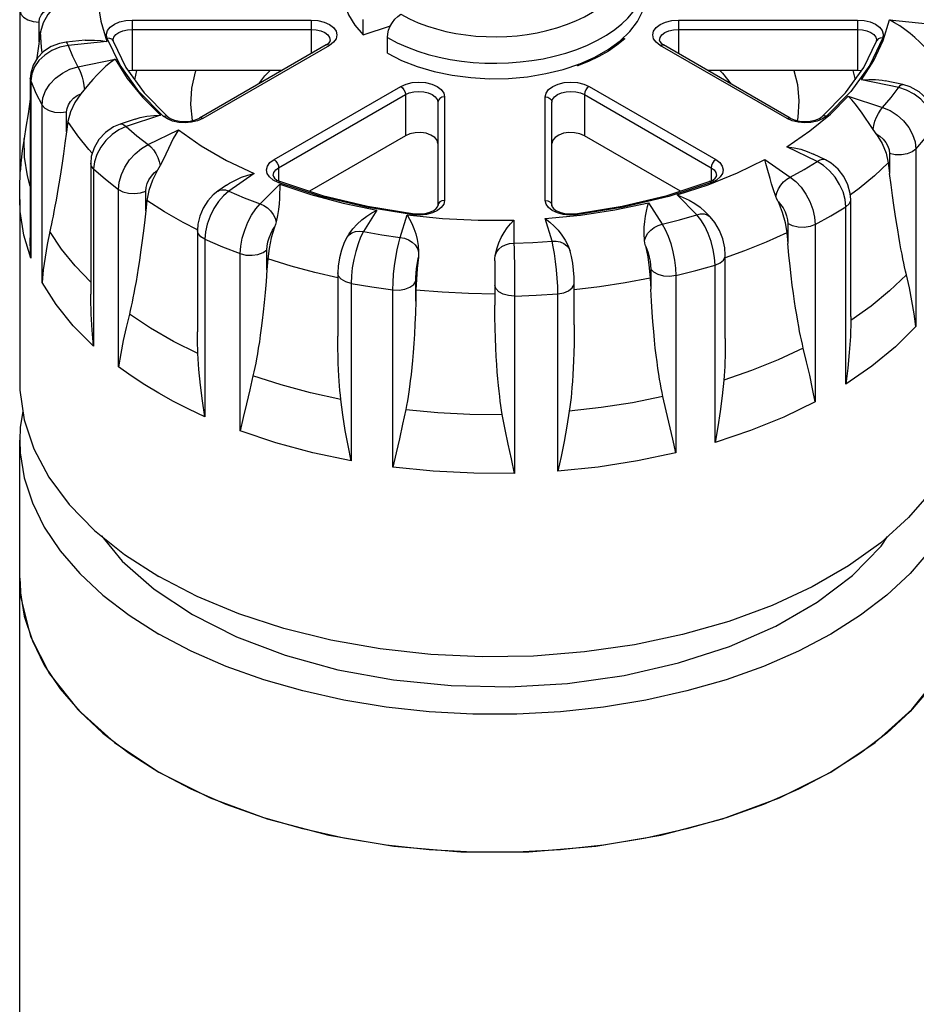
# Model space of a CAD drawing. Units: inches. Extents: x 0.4 to 16.6, y 0.6 to 10.4.
# Drawn here: x 14.9 to 15.8, y 8.6 to 9.6 of the extents above; entities that cross this region are included whole.
import ezdxf

# ---------------------------------------------------------------- set-up
doc = ezdxf.new("R2010")
doc.units = ezdxf.units.IN
doc.header["$LTSCALE"] = 0.935
doc.header["$MEASUREMENT"] = 0
doc.layers.get('0').update_dxf_attribs({"linetype": 'CONTINUOUS'})
doc.layers.add('02___PRT_ALL_AXES', color=7, linetype='CONTINUOUS')
doc.layers.add('AXIS', color=7, linetype='CONTINUOUS')

msp = doc.modelspace()

# ---------------------------------------------------------------- linework, layer by layer
at = {"color": 7, "linetype": 'CONTINUOUS'}
for p, q in [((14.8922, 9.4298), (14.8922, 9.6046)), ((15.2475, 9.58), (15.2475, 9.596)), ((15.2475, 9.58), (15.2758, 9.5894)), ((14.9596, 9.5744), (14.9399, 9.5724)), ((15.2092, 9.5695), (15.0779, 9.4937)), ((15.2092, 9.5695), (15.2118, 9.5714)), ((15.2726, 9.5611), (15.2726, 9.5772)), ((15.556, 9.5714), (15.5587, 9.5695)), ((15.6899, 9.4937), (15.5587, 9.5695)), ((15.4548, 9.5442), (15.4718, 9.55)), ((15.4701, 9.5489), (15.4696, 9.5478)), ((15.4704, 9.5495), (15.4701, 9.5489)), ((14.9028, 9.5348), (14.9028, 9.3696)), ((14.9632, 9.5285), (14.9552, 9.519)), ((15.8063, 9.5286), (15.7881, 9.5324)), ((15.0206, 9.52), (15.0449, 9.4953)), ((14.9028, 9.5134), (14.9004, 9.4981)), ((15.3249, 9.5101), (15.3249, 9.4029)), ((15.443, 9.4029), (15.443, 9.5101)), ((14.9004, 9.4981), (14.8981, 9.4842)), ((14.9418, 9.4902), (14.9404, 9.4794)), ((15.0115, 9.4928), (14.9958, 9.4876)), ((14.8981, 9.4842), (14.8963, 9.4727)), ((14.9653, 9.4472), (14.9653, 9.3115)), ((15.7264, 9.4505), (15.7139, 9.4565)), ((15.7914, 9.4473), (15.7927, 9.4364)), ((15.1582, 9.4296), (15.1618, 9.4279)), ((15.5623, 9.4136), (15.606, 9.4279)), ((15.606, 9.4279), (15.6096, 9.4296)), ((15.1059, 9.4243), (15.0971, 9.4182)), ((15.0235, 9.4085), (15.0223, 9.3975)), ((15.5159, 9.4024), (15.5623, 9.4136)), ((15.7526, 9.2881), (15.7526, 9.4094)), ((15.252, 9.4024), (15.3006, 9.3947)), ((15.4673, 9.3947), (15.5159, 9.4024)), ((15.607, 9.3914), (15.6018, 9.3966)), ((15.0759, 9.3772), (15.0759, 9.2723)), ((15.0759, 9.3772), (15.0759, 9.3772)), ((15.2331, 9.3738), (15.2311, 9.3706)), ((15.6863, 9.375), (15.6873, 9.3639)), ((15.4619, 9.356), (15.4617, 9.3567)), ((15.1487, 9.3479), (15.1479, 9.3366)), ((15.3839, 9.3457), (15.3839, 9.3001)), ((15.6226, 9.2655), (15.6226, 9.3516)), ((15.2213, 9.3333), (15.2213, 9.2679)), ((15.5448, 9.3279), (15.5454, 9.3165)), ((15.3022, 9.3156), (15.302, 9.3042)), ((15.4662, 9.2795), (15.4662, 9.3229)), ((15.7526, 9.2881), (15.7525, 9.2839)), ((15.5714, 9.1468), (15.5681, 9.1612))]:
    msp.add_line(p, q, dxfattribs=at)
at = {"color": 9, "linetype": 'CONTINUOUS'}
for p, q in [((14.9119, 9.5726), (14.9119, 9.5933)), ((15.0082, 9.5953), (15.0082, 9.5431)), ((15.0082, 9.5953), (15.1938, 9.5953)), ((15.1938, 9.5953), (15.1938, 9.5606)), ((15.574, 9.5953), (15.574, 9.5606)), ((15.574, 9.5953), (15.7596, 9.5953)), ((15.7596, 9.5953), (15.7596, 9.5431)), ((15.7925, 9.5954), (15.8328, 9.5913)), ((15.0082, 9.5857), (15.1938, 9.5857)), ((15.574, 9.5857), (15.7596, 9.5857)), ((14.9822, 9.573), (14.9419, 9.5689)), ((14.9957, 9.5485), (14.9822, 9.5768)), ((14.9884, 9.5741), (14.9887, 9.5735)), ((14.9885, 9.5743), (14.9886, 9.5749)), ((15.2126, 9.5691), (15.0814, 9.4934)), ((15.2168, 9.5723), (15.2126, 9.5691)), ((15.5165, 9.5767), (15.5184, 9.5759)), ((15.6865, 9.4934), (15.5552, 9.5691)), ((15.7794, 9.5741), (15.7792, 9.5735)), ((15.7793, 9.5749), (15.7793, 9.5743)), ((15.4455, 9.5578), (15.4573, 9.561)), ((14.9521, 9.5468), (14.9906, 9.5549)), ((15.4696, 9.5478), (15.4684, 9.5488)), ((15.481, 9.5524), (15.4696, 9.5478)), ((14.9042, 9.5396), (14.9033, 9.5323)), ((15.0109, 9.5335), (15.013, 9.5431)), ((15.7548, 9.5431), (15.757, 9.5335)), ((14.9033, 9.5323), (14.9028, 9.5348)), ((14.9033, 9.5323), (14.9033, 9.3486)), ((15.8022, 9.5254), (15.7638, 9.5335)), ((14.9583, 9.5274), (14.9588, 9.5232)), ((15.1552, 9.4508), (15.2864, 9.5265)), ((15.4815, 9.5265), (15.6127, 9.4508)), ((15.16, 9.4423), (15.2913, 9.5181)), ((15.2913, 9.5181), (15.2913, 9.4755)), ((15.3318, 9.5157), (15.3318, 9.4085)), ((15.4361, 9.4085), (15.4361, 9.5157)), ((15.4766, 9.5181), (15.4766, 9.4755)), ((15.4766, 9.5181), (15.6078, 9.4423)), ((15.75, 9.5165), (15.7855, 9.5047)), ((15.7855, 9.5047), (15.7943, 9.515)), ((14.9149, 9.3235), (14.9149, 9.5073)), ((14.9404, 9.4794), (14.9404, 9.5001)), ((15.0375, 9.4968), (15.002, 9.485)), ((15.0447, 9.4929), (15.0403, 9.4958)), ((15.0814, 9.4934), (15.0761, 9.491)), ((15.6918, 9.491), (15.6865, 9.4934)), ((15.7275, 9.4958), (15.7231, 9.4929)), ((15.0248, 9.4663), (15.0561, 9.4815)), ((15.6864, 9.4641), (15.7103, 9.4804)), ((15.7178, 9.4489), (15.6864, 9.4641)), ((15.7927, 9.457), (15.7927, 9.4364)), ((15.82, 9.4616), (15.82, 9.2778)), ((15.6634, 9.4508), (15.6898, 9.4327)), ((14.9684, 9.4411), (14.9684, 9.2573)), ((15.16, 9.4423), (15.16, 9.4288)), ((15.6078, 9.4423), (15.6078, 9.4288)), ((15.1346, 9.4362), (15.1083, 9.4181)), ((15.1594, 9.4271), (15.1543, 9.4296)), ((15.2036, 9.4126), (15.1594, 9.4271)), ((14.9941, 9.2361), (14.9941, 9.4199)), ((15.0223, 9.3975), (15.0223, 9.4181)), ((15.1407, 9.405), (15.1612, 9.4254)), ((15.5726, 9.4141), (15.6047, 9.4247)), ((15.5431, 9.4061), (15.5571, 9.3839)), ((15.593, 9.3936), (15.5726, 9.4141)), ((15.2617, 9.3984), (15.2477, 9.3761)), ((15.7474, 9.218), (15.7474, 9.4017)), ((15.286, 9.3702), (15.2931, 9.3935)), ((15.3064, 9.3932), (15.2997, 9.3935)), ((15.4036, 9.3879), (15.4036, 9.3643)), ((15.4431, 9.3663), (15.436, 9.3896)), ((15.6873, 9.3845), (15.6873, 9.3639)), ((15.7157, 9.3834), (15.7157, 9.1997)), ((15.0836, 9.3682), (15.0836, 9.1844)), ((15.2311, 9.3706), (15.233, 9.3729)), ((15.1479, 9.3366), (15.1479, 9.3573)), ((15.4608, 9.3585), (15.4619, 9.356)), ((15.1203, 9.1696), (15.1203, 9.3534)), ((14.9653, 9.3238), (14.9492, 9.3406)), ((15.5454, 9.3372), (15.5454, 9.3165)), ((15.612, 9.1577), (15.612, 9.3415)), ((15.302, 9.3042), (15.302, 9.3249)), ((15.5714, 9.3306), (15.5714, 9.1468)), ((15.235, 9.3225), (15.235, 9.1387)), ((15.2783, 9.132), (15.2783, 9.3158)), ((15.4044, 9.3094), (15.4044, 9.1256)), ((15.4491, 9.1279), (15.4491, 9.3117))]:
    msp.add_line(p, q, dxfattribs=at)
for points in [[(15.4573, 9.561), (15.4688, 9.5649), (15.4798, 9.5694), (15.4901, 9.5744), (15.4996, 9.5798), (15.508, 9.5855), (15.5153, 9.5914), (15.5216, 9.5974), (15.5271, 9.6037), (15.5318, 9.6102), (15.5355, 9.6169), (15.5384, 9.6238), (15.5403, 9.6308), (15.5413, 9.6378), (15.5414, 9.6415)], [(14.9725, 9.6368), (14.9724, 9.6154), (14.9757, 9.5941), (14.9822, 9.573)], [(15.2865, 9.6013), (15.2955, 9.5966), (15.3046, 9.5925), (15.314, 9.589), (15.3235, 9.5861), (15.3333, 9.5836), (15.3434, 9.5815), (15.3537, 9.58), (15.3643, 9.5788), (15.3749, 9.5782), (15.3856, 9.578), (15.3963, 9.5783), (15.4069, 9.5791), (15.4174, 9.5804), (15.4276, 9.5821), (15.4378, 9.5844), (15.4481, 9.5872), (15.4582, 9.5906), (15.4678, 9.5945), (15.4769, 9.5988), (15.4851, 9.6036), (15.4925, 9.6086), (15.4989, 9.6137)], [(14.8922, 9.6046), (14.893, 9.6015), (14.8957, 9.5982), (14.9001, 9.5956), (14.9057, 9.5939), (14.9119, 9.5933)], [(14.9119, 9.5933), (14.9124, 9.5969), (14.9139, 9.6004), (14.9163, 9.6035), (14.9196, 9.606), (14.9234, 9.6079), (14.9277, 9.609)], [(14.9822, 9.5768), (14.9817, 9.5807), (14.9828, 9.5845), (14.9856, 9.5881), (14.9899, 9.5911), (14.9953, 9.5934), (15.0016, 9.5948), (15.0082, 9.5953)], [(15.1938, 9.5953), (15.2007, 9.5948), (15.2071, 9.5933), (15.2126, 9.5908), (15.2168, 9.5876), (15.2195, 9.5839), (15.2204, 9.58), (15.2195, 9.576), (15.2168, 9.5723)], [(15.5552, 9.5691), (15.551, 9.5723), (15.5483, 9.576), (15.5474, 9.58), (15.5483, 9.5839), (15.551, 9.5876), (15.5552, 9.5908), (15.5607, 9.5933), (15.5672, 9.5948), (15.574, 9.5953)], [(15.7596, 9.5953), (15.7663, 9.5948), (15.7725, 9.5934), (15.778, 9.5911), (15.7822, 9.5881), (15.785, 9.5845), (15.7862, 9.5807), (15.7856, 9.5768)], [(15.7638, 9.5335), (15.7765, 9.5536), (15.7861, 9.5743), (15.7925, 9.5954)], [(14.9886, 9.5749), (14.9894, 9.5777), (14.9915, 9.5803), (14.9946, 9.5826), (14.9986, 9.5843), (15.0033, 9.5853), (15.0082, 9.5857)], [(15.1938, 9.5857), (15.1989, 9.5853), (15.2037, 9.5842), (15.2077, 9.5824), (15.2109, 9.58), (15.2128, 9.5773), (15.2135, 9.5743)], [(15.5543, 9.5743), (15.555, 9.5773), (15.557, 9.58), (15.5601, 9.5824), (15.5642, 9.5842), (15.5689, 9.5853), (15.574, 9.5857)], [(15.7596, 9.5857), (15.7646, 9.5853), (15.7692, 9.5843), (15.7732, 9.5826), (15.7763, 9.5803), (15.7784, 9.5777), (15.7793, 9.5749)], [(14.9399, 9.5724), (14.9404, 9.5722), (14.9411, 9.571), (14.9419, 9.5689)], [(14.9822, 9.5768), (14.9848, 9.5767), (14.987, 9.5758), (14.9884, 9.5741)], [(15.2126, 9.5691), (15.2108, 9.5698), (15.2092, 9.5695)], [(15.2726, 9.5772), (15.2828, 9.5718), (15.2933, 9.5671), (15.304, 9.5632), (15.3149, 9.5598), (15.3261, 9.5569), (15.3376, 9.5546), (15.3494, 9.5528), (15.3615, 9.5515), (15.3736, 9.5508), (15.3859, 9.5506), (15.3981, 9.551), (15.4102, 9.5519), (15.4221, 9.5533), (15.4338, 9.5553), (15.4455, 9.5578)], [(15.5184, 9.5759), (15.5104, 9.5694), (15.5015, 9.5632), (15.4917, 9.5576), (15.481, 9.5524)], [(15.5552, 9.5691), (15.5571, 9.5698), (15.5587, 9.5695)], [(15.7856, 9.5768), (15.7721, 9.5485), (15.7526, 9.5213), (15.7275, 9.4958)], [(15.7856, 9.5768), (15.783, 9.5767), (15.7809, 9.5758), (15.7794, 9.5741)], [(14.9419, 9.5689), (14.9333, 9.5671), (14.9251, 9.5638), (14.9178, 9.5591), (14.9117, 9.5533), (14.9071, 9.5467), (14.9042, 9.5396)], [(14.9419, 9.5689), (14.9466, 9.5578), (14.9521, 9.5468)], [(14.9906, 9.5549), (15.0032, 9.5348), (15.0189, 9.5153), (15.0375, 9.4968)], [(14.9149, 9.5073), (14.9158, 9.5147), (14.9186, 9.522), (14.923, 9.529), (14.9289, 9.5352), (14.936, 9.5404), (14.9438, 9.5444), (14.9521, 9.5468)], [(14.9521, 9.5468), (14.9537, 9.5439), (14.9551, 9.5403), (14.9564, 9.5363), (14.9575, 9.5319), (14.9583, 9.5274)], [(15.0403, 9.4958), (15.0152, 9.5213), (14.9957, 9.5485)], [(15.0706, 9.4911), (15.069, 9.5079), (15.0701, 9.5249), (15.0739, 9.5418), (15.0744, 9.5431)], [(15.1394, 9.5292), (15.1456, 9.5374), (15.1511, 9.5431)], [(15.6169, 9.5431), (15.6197, 9.5403), (15.6287, 9.529)], [(15.6934, 9.5431), (15.6972, 9.5286), (15.6989, 9.5115)], [(14.9033, 9.5323), (14.9086, 9.5197), (14.9149, 9.5073)], [(15.2864, 9.5265), (15.2919, 9.529), (15.2983, 9.5305), (15.3052, 9.531), (15.3121, 9.5305), (15.3185, 9.529), (15.324, 9.5265), (15.3282, 9.5233), (15.3309, 9.5196), (15.3318, 9.5157)], [(15.4361, 9.5157), (15.437, 9.5196), (15.4396, 9.5233), (15.4439, 9.5265), (15.4494, 9.529), (15.4558, 9.5305), (15.4627, 9.531), (15.4696, 9.5305), (15.476, 9.529), (15.4815, 9.5265)], [(15.7943, 9.515), (15.8038, 9.5275), (15.8052, 9.5285), (15.8063, 9.5286)], [(14.9404, 9.5001), (14.9408, 9.5038), (14.9423, 9.5076), (14.9445, 9.5111), (14.9476, 9.5143), (14.9512, 9.517), (14.9552, 9.519)], [(15.2864, 9.5265), (15.2883, 9.525), (15.2898, 9.5229), (15.2909, 9.5205), (15.2913, 9.5181)], [(15.2913, 9.5181), (15.2953, 9.5199), (15.3001, 9.521), (15.3052, 9.5214), (15.3103, 9.521), (15.315, 9.5199), (15.3191, 9.5181), (15.3222, 9.5157), (15.3242, 9.513), (15.3249, 9.5101)], [(15.443, 9.5101), (15.4436, 9.513), (15.4456, 9.5157), (15.4487, 9.5181), (15.4528, 9.5199), (15.4576, 9.521), (15.4627, 9.5214), (15.4677, 9.521), (15.4725, 9.5199), (15.4766, 9.5181)], [(15.4815, 9.5265), (15.4796, 9.525), (15.478, 9.5229), (15.477, 9.5205), (15.4766, 9.5181)], [(15.839, 9.4851), (15.838, 9.4924), (15.8353, 9.4998), (15.8309, 9.5069), (15.8251, 9.5133), (15.8182, 9.5187), (15.8104, 9.5228), (15.8022, 9.5254)], [(15.3318, 9.5157), (15.3291, 9.5153), (15.3269, 9.514), (15.3254, 9.5122), (15.3249, 9.5101)], [(15.4361, 9.5157), (15.4387, 9.5153), (15.441, 9.514), (15.4425, 9.5122), (15.443, 9.5101)], [(15.6989, 9.5115), (15.6978, 9.4945), (15.697, 9.4911)], [(15.7103, 9.4804), (15.7316, 9.4979), (15.75, 9.5165)], [(14.9149, 9.5073), (14.9177, 9.5041), (14.9222, 9.5015), (14.9279, 9.4999), (14.9341, 9.4994), (14.9404, 9.5001)], [(15.7758, 9.4819), (15.7765, 9.4861), (15.7776, 9.4905), (15.7792, 9.4947), (15.7811, 9.4986), (15.7832, 9.502), (15.7855, 9.5047)], [(15.7855, 9.5047), (15.7932, 9.5015), (15.8005, 9.4968), (15.807, 9.4909)], [(14.9958, 9.4876), (14.9977, 9.4877), (14.9998, 9.4868), (15.002, 9.485)], [(15.0403, 9.4958), (15.0425, 9.4962), (15.0444, 9.4957), (15.0449, 9.4953)], [(15.0761, 9.491), (15.0699, 9.4894), (15.0632, 9.4889), (15.0565, 9.4893), (15.0502, 9.4906), (15.0447, 9.4929)], [(15.0814, 9.4934), (15.0795, 9.494), (15.0779, 9.4937)], [(15.6865, 9.4934), (15.6883, 9.494), (15.6899, 9.4937)], [(15.7231, 9.4929), (15.7176, 9.4906), (15.7113, 9.4893), (15.7046, 9.4889), (15.698, 9.4894), (15.6918, 9.491)], [(15.7275, 9.4958), (15.7253, 9.4962), (15.7234, 9.4957), (15.7229, 9.4953)], [(15.807, 9.4909), (15.8125, 9.484), (15.8166, 9.4766), (15.8191, 9.469), (15.82, 9.4616)], [(15.002, 9.485), (14.9945, 9.4816), (14.9874, 9.4767), (14.981, 9.4707), (14.9757, 9.4637), (14.9717, 9.4562), (14.9692, 9.4485), (14.9684, 9.4411)], [(15.002, 9.485), (15.013, 9.4755), (15.0248, 9.4663)], [(15.0561, 9.4815), (15.0799, 9.465), (15.1061, 9.4499), (15.1346, 9.4362)], [(15.779, 9.4774), (15.7827, 9.475), (15.7861, 9.472), (15.7889, 9.4685), (15.791, 9.4647), (15.7923, 9.4608), (15.7927, 9.457)], [(15.82, 9.4616), (15.8299, 9.4732), (15.839, 9.4851)], [(14.9028, 9.4231), (14.8998, 9.4341), (14.8969, 9.4534), (14.8963, 9.4727)], [(14.9941, 9.4199), (14.9948, 9.4274), (14.9971, 9.4352), (15.0008, 9.443), (15.0056, 9.4504), (15.0114, 9.4569), (15.0179, 9.4623), (15.0248, 9.4663)], [(15.0248, 9.4663), (15.0277, 9.4639), (15.0304, 9.4607), (15.0328, 9.457), (15.0349, 9.4529), (15.0363, 9.4487), (15.0372, 9.4446)], [(15.82, 9.4616), (15.8162, 9.4587), (15.811, 9.4566), (15.8049, 9.4556), (15.7986, 9.4557), (15.7927, 9.457)], [(14.9684, 9.4411), (14.9659, 9.4444), (14.9653, 9.4472)], [(15.1543, 9.4296), (15.1504, 9.4328), (15.1481, 9.4364), (15.1474, 9.4403), (15.1484, 9.4441), (15.151, 9.4477), (15.1552, 9.4508)], [(15.1552, 9.4508), (15.157, 9.4493), (15.1586, 9.4471), (15.1597, 9.4447), (15.16, 9.4423)], [(15.6047, 9.4247), (15.6351, 9.437), (15.6634, 9.4508)], [(15.6127, 9.4508), (15.6108, 9.4493), (15.6092, 9.4471), (15.6082, 9.4447), (15.6078, 9.4423)], [(15.6127, 9.4508), (15.6168, 9.4477), (15.6195, 9.4441), (15.6205, 9.4403), (15.6198, 9.4364), (15.6174, 9.4328)], [(15.6898, 9.4327), (15.7041, 9.4406), (15.7178, 9.4489)], [(15.7178, 9.4489), (15.7207, 9.4504), (15.7234, 9.4511), (15.7259, 9.4507), (15.7264, 9.4505)], [(15.7474, 9.4017), (15.7467, 9.4093), (15.7445, 9.4172), (15.7409, 9.425), (15.7362, 9.4325), (15.7306, 9.4392), (15.7244, 9.4447), (15.7178, 9.4489)], [(14.9684, 9.4411), (14.9807, 9.4304), (14.9941, 9.4199)], [(15.0223, 9.4181), (15.0227, 9.4219), (15.0239, 9.426), (15.0257, 9.4299), (15.0282, 9.4337), (15.0312, 9.437), (15.0345, 9.4397)], [(15.1543, 9.4343), (15.155, 9.4374), (15.157, 9.44), (15.16, 9.4423)], [(15.6078, 9.4423), (15.6109, 9.44), (15.6128, 9.4374), (15.6136, 9.4343)], [(15.1594, 9.4271), (15.1608, 9.4279), (15.1618, 9.4279)], [(15.6084, 9.4271), (15.5642, 9.4126), (15.5171, 9.4013), (15.4681, 9.3935)], [(15.6084, 9.4271), (15.607, 9.4279), (15.606, 9.4279)], [(15.6174, 9.4328), (15.6135, 9.4296), (15.6084, 9.4271)], [(15.6749, 9.4124), (15.676, 9.4164), (15.6777, 9.4205), (15.6801, 9.4243), (15.683, 9.4277), (15.6863, 9.4306), (15.6898, 9.4327)], [(15.6898, 9.4327), (15.6955, 9.4281), (15.701, 9.4221), (15.7059, 9.415), (15.71, 9.4072), (15.7131, 9.3991), (15.715, 9.391), (15.7157, 9.3834)], [(14.9941, 9.4199), (14.9987, 9.4174), (15.0044, 9.4159), (15.0107, 9.4155), (15.0169, 9.4162), (15.0223, 9.4181)], [(15.1083, 9.4181), (15.1028, 9.4133), (15.0976, 9.4072), (15.0929, 9.4), (15.089, 9.3921), (15.086, 9.3839), (15.0842, 9.3758), (15.0836, 9.3682)], [(15.0971, 9.4182), (15.0986, 9.419), (15.1015, 9.4196), (15.1048, 9.4193), (15.1083, 9.4181)], [(15.1083, 9.4181), (15.1242, 9.4113), (15.1407, 9.405)], [(15.1612, 9.4254), (15.1932, 9.4147), (15.2268, 9.4056), (15.2617, 9.3984)], [(14.9033, 9.3486), (14.896, 9.3726), (14.8923, 9.3969), (14.8918, 9.4095)], [(15.2997, 9.3935), (15.2507, 9.4013), (15.2036, 9.4126)], [(15.3318, 9.4085), (15.3291, 9.4081), (15.3269, 9.4069), (15.3254, 9.4051), (15.3249, 9.4029)], [(15.3318, 9.4085), (15.3309, 9.4047), (15.3284, 9.4011)], [(15.436, 9.3896), (15.4725, 9.3932), (15.5083, 9.3988), (15.5431, 9.4061)], [(15.4434, 9.3979), (15.4394, 9.4011), (15.4369, 9.4047), (15.4361, 9.4085)], [(15.4361, 9.4085), (15.4387, 9.4081), (15.441, 9.4069), (15.4425, 9.4051), (15.443, 9.4029)], [(15.6772, 9.4073), (15.6799, 9.4043), (15.6824, 9.4007), (15.6845, 9.3967), (15.686, 9.3925), (15.687, 9.3884), (15.6873, 9.3845)], [(15.7474, 9.4017), (15.7509, 9.4048), (15.7525, 9.4083), (15.7526, 9.4094)], [(15.1203, 9.3534), (15.1208, 9.361), (15.1223, 9.3692), (15.1248, 9.3776), (15.128, 9.3858), (15.1319, 9.3933), (15.1362, 9.3998), (15.1407, 9.405)], [(15.1407, 9.405), (15.1446, 9.4032), (15.1483, 9.4007), (15.1516, 9.3976), (15.1543, 9.394), (15.1563, 9.3902), (15.1575, 9.3863)], [(15.3284, 9.4011), (15.3244, 9.3979), (15.3192, 9.3955), (15.3131, 9.3939), (15.3064, 9.3932)], [(15.4681, 9.3935), (15.4614, 9.3932), (15.4548, 9.3939), (15.4487, 9.3955), (15.4434, 9.3979)], [(15.7157, 9.3834), (15.7319, 9.3924), (15.7474, 9.4017)], [(15.2931, 9.3935), (15.3296, 9.3897), (15.3666, 9.3879), (15.4036, 9.3879)], [(15.2997, 9.3935), (15.3003, 9.3946), (15.3006, 9.3947)], [(15.4681, 9.3935), (15.4676, 9.3946), (15.4673, 9.3947)], [(15.5571, 9.3839), (15.5753, 9.3885), (15.593, 9.3936)], [(15.593, 9.3936), (15.5969, 9.3945), (15.6006, 9.3944), (15.6039, 9.3935), (15.6066, 9.3917), (15.6069, 9.3915)], [(15.612, 9.3415), (15.6115, 9.3492), (15.6101, 9.3574), (15.6079, 9.3659), (15.6049, 9.3741), (15.6013, 9.3818), (15.5973, 9.3883), (15.593, 9.3936)], [(14.9492, 9.3406), (14.9351, 9.3581), (14.923, 9.3762)], [(15.0836, 9.3682), (15.0793, 9.3709), (15.0766, 9.3742), (15.0759, 9.3772)], [(15.1479, 9.3573), (15.1482, 9.3612), (15.1489, 9.3654), (15.1501, 9.3697), (15.1518, 9.3739), (15.1537, 9.3777), (15.1558, 9.3809)], [(15.233, 9.3729), (15.2359, 9.3749), (15.2395, 9.3762), (15.2435, 9.3766), (15.2477, 9.3761)], [(15.2477, 9.3761), (15.2449, 9.3705), (15.2422, 9.3636), (15.2398, 9.3557), (15.2378, 9.3472), (15.2363, 9.3386), (15.2353, 9.3302), (15.235, 9.3225)], [(15.2477, 9.3761), (15.2667, 9.3729), (15.286, 9.3702)], [(15.5389, 9.367), (15.5402, 9.3708), (15.5424, 9.3744), (15.5453, 9.3777), (15.5489, 9.3805), (15.5529, 9.3826), (15.5571, 9.3839)], [(15.5571, 9.3839), (15.5603, 9.3784), (15.5633, 9.3715), (15.566, 9.3637), (15.5683, 9.3552), (15.57, 9.3466), (15.571, 9.3383), (15.5714, 9.3306)], [(15.7157, 9.3834), (15.7104, 9.3814), (15.7043, 9.3805), (15.698, 9.3808), (15.6921, 9.3821), (15.6873, 9.3845)], [(15.0836, 9.3682), (15.1019, 9.3605), (15.1203, 9.3534)], [(15.2783, 9.3158), (15.2785, 9.3235), (15.2791, 9.3319), (15.28, 9.3407), (15.2812, 9.3493), (15.2827, 9.3574), (15.2843, 9.3645), (15.286, 9.3702)], [(15.286, 9.3702), (15.2904, 9.3693), (15.2946, 9.3677), (15.2984, 9.3653), (15.3015, 9.3623), (15.3037, 9.3588), (15.305, 9.3552)], [(15.4036, 9.3643), (15.4234, 9.365), (15.4431, 9.3663)], [(15.4491, 9.3117), (15.449, 9.3194), (15.4485, 9.3278), (15.4478, 9.3366), (15.4468, 9.3453), (15.4457, 9.3533), (15.4444, 9.3605), (15.4431, 9.3663)], [(15.4431, 9.3663), (15.4475, 9.3663), (15.4517, 9.3655), (15.4555, 9.3638), (15.4586, 9.3615), (15.4608, 9.3585)], [(15.1203, 9.3534), (15.1261, 9.3519), (15.1324, 9.3516), (15.1386, 9.3525), (15.1439, 9.3544), (15.1479, 9.3573)], [(15.3843, 9.3512), (15.3856, 9.3547), (15.3879, 9.3579), (15.391, 9.3606), (15.3948, 9.3626), (15.3991, 9.3639), (15.4036, 9.3643)], [(15.4036, 9.3643), (15.4038, 9.3584), (15.404, 9.3512), (15.4041, 9.3431), (15.4043, 9.3344), (15.4044, 9.3256), (15.4044, 9.3171), (15.4044, 9.3094)], [(15.54, 9.3615), (15.5414, 9.3581), (15.5427, 9.3541), (15.5438, 9.3498), (15.5447, 9.3454), (15.5452, 9.3411), (15.5454, 9.3372)], [(15.302, 9.3249), (15.302, 9.3288), (15.3023, 9.3331), (15.3027, 9.3376), (15.3033, 9.342), (15.304, 9.3461), (15.3047, 9.3497)], [(15.612, 9.3415), (15.6171, 9.3437), (15.6207, 9.3467), (15.6224, 9.3502), (15.6226, 9.3516)], [(15.5714, 9.3306), (15.5652, 9.3297), (15.5589, 9.3301), (15.5531, 9.3316), (15.5485, 9.334), (15.5454, 9.3372)], [(15.5714, 9.3306), (15.5919, 9.3358), (15.612, 9.3415)], [(15.235, 9.3225), (15.2294, 9.3241), (15.2249, 9.3267), (15.2221, 9.33), (15.2213, 9.3333)], [(15.2783, 9.3158), (15.2847, 9.3156), (15.2908, 9.3165), (15.296, 9.3186), (15.2999, 9.3215), (15.302, 9.3249)], [(15.8101, 9.3314), (15.7928, 9.3148), (15.7736, 9.2989), (15.7525, 9.2839)], [(14.9684, 9.2573), (14.9473, 9.2785), (14.9294, 9.3006), (14.9149, 9.3235)], [(15.235, 9.3225), (15.2565, 9.3188), (15.2783, 9.3158)], [(15.4044, 9.3094), (15.3982, 9.3098), (15.3924, 9.3114), (15.3879, 9.3139), (15.3849, 9.3172), (15.3839, 9.3208)], [(15.4491, 9.3117), (15.4552, 9.3127), (15.4603, 9.3148), (15.4641, 9.3178), (15.466, 9.3213), (15.4662, 9.3229)], [(15.4044, 9.3094), (15.4268, 9.3102), (15.4491, 9.3117)], [(15.0764, 9.2497), (15.0511, 9.2624), (15.0274, 9.2761), (15.0054, 9.2907)], [(15.82, 9.2778), (15.7988, 9.2567), (15.7745, 9.2367), (15.7474, 9.218)], [(15.7033, 9.2555), (15.6772, 9.2433), (15.6498, 9.2322), (15.6211, 9.2222)], [(15.0359, 9.2086), (15.0213, 9.2174), (15.0073, 9.2266), (14.9941, 9.2361)], [(15.2244, 9.2022), (15.1931, 9.2091), (15.1627, 9.2173), (15.1334, 9.2267)], [(15.0836, 9.1844), (15.0671, 9.1921), (15.0512, 9.2002), (15.0359, 9.2086)], [(15.558, 9.2052), (15.5263, 9.1989), (15.4939, 9.1939), (15.461, 9.1902)], [(15.2916, 9.1918), (15.3247, 9.1888), (15.3581, 9.1871), (15.3916, 9.1867)], [(15.7157, 9.1997), (15.6833, 9.184), (15.6486, 9.17), (15.612, 9.1577)], [(15.235, 9.1387), (15.1953, 9.1471), (15.157, 9.1574), (15.1203, 9.1696)], [(15.5714, 9.1468), (15.5316, 9.1385), (15.4908, 9.1322), (15.4491, 9.1279)], [(15.4044, 9.1256), (15.3621, 9.1257), (15.32, 9.1278), (15.2783, 9.132)]]:
    msp.add_lwpolyline(points, dxfattribs=at)
at = {"color": 7, "linetype": 'CONTINUOUS'}
for points in [[(15.2264, 9.6254), (15.2265, 9.6234), (15.2282, 9.612), (15.2323, 9.6009), (15.2388, 9.5902), (15.2475, 9.58)], [(15.5014, 9.5649), (15.5136, 9.5738), (15.5237, 9.5836), (15.5317, 9.594), (15.5373, 9.6049), (15.5406, 9.6161), (15.5414, 9.6254)], [(14.9277, 9.609), (14.9209, 9.6012), (14.9161, 9.5925), (14.9135, 9.5831)], [(15.2726, 9.5772), (15.2729, 9.581), (15.2739, 9.585), (15.2756, 9.589), (15.2778, 9.5928), (15.2804, 9.5962), (15.2834, 9.5991), (15.2865, 9.6013)], [(15.8294, 9.5672), (15.8242, 9.5724), (15.819, 9.5772), (15.8139, 9.5815), (15.8086, 9.5856), (15.8032, 9.5893), (15.7978, 9.5926), (15.7925, 9.5954)], [(14.9135, 9.5831), (14.9102, 9.5612), (14.9091, 9.5542)], [(14.9399, 9.5724), (14.9331, 9.5712), (14.9244, 9.5678), (14.9166, 9.5627), (14.9102, 9.5561), (14.9057, 9.5485), (14.9033, 9.5404), (14.9028, 9.5348)], [(14.9596, 9.5744), (14.9626, 9.5746), (14.9691, 9.5746), (14.9757, 9.5741), (14.9822, 9.573)], [(14.9885, 9.5743), (14.9886, 9.5741), (14.9886, 9.5738), (14.9887, 9.5735)], [(14.9887, 9.5735), (15.0018, 9.5462), (15.0206, 9.52)], [(15.2118, 9.5714), (15.2132, 9.5731), (15.2135, 9.5743)], [(15.5149, 9.5751), (15.5163, 9.5756), (15.5184, 9.5759)], [(15.5543, 9.5743), (15.5547, 9.5731), (15.556, 9.5714)], [(15.7229, 9.4953), (15.7472, 9.52), (15.7661, 9.5462), (15.7792, 9.5735)], [(15.7792, 9.5735), (15.7792, 9.5738), (15.7793, 9.5741), (15.7793, 9.5743)], [(15.2726, 9.5611), (15.2873, 9.5536), (15.3036, 9.5472), (15.3212, 9.542), (15.3397, 9.5382), (15.3589, 9.5357), (15.3785, 9.5346), (15.3982, 9.5349), (15.4177, 9.5366), (15.4367, 9.5398), (15.4548, 9.5442)], [(15.4718, 9.55), (15.4874, 9.5569), (15.5014, 9.5649)], [(14.9906, 9.5549), (14.9857, 9.5513), (14.981, 9.5474), (14.9765, 9.5431), (14.972, 9.5385), (14.9676, 9.5336), (14.9632, 9.5285)], [(15.7638, 9.5335), (15.7712, 9.5339), (15.7782, 9.5338), (15.785, 9.533), (15.7881, 9.5324)], [(15.8404, 9.4894), (15.8398, 9.496), (15.8366, 9.5053), (15.831, 9.5139), (15.8233, 9.5211), (15.814, 9.5262), (15.8063, 9.5286)], [(14.9552, 9.519), (14.9488, 9.5098), (14.9443, 9.5001), (14.9418, 9.4902)], [(15.7758, 9.4819), (15.7717, 9.4881), (15.7679, 9.4938), (15.7643, 9.499), (15.7607, 9.504), (15.7571, 9.5087), (15.7536, 9.5128), (15.75, 9.5165)], [(14.9958, 9.4876), (14.9891, 9.4847), (14.9808, 9.479), (14.9739, 9.4716), (14.9688, 9.4631), (14.9659, 9.4539), (14.9653, 9.4472)], [(15.0115, 9.4928), (15.0167, 9.4944), (15.0236, 9.4957), (15.0306, 9.4965), (15.0375, 9.4968)], [(15.0449, 9.4953), (15.0478, 9.4934), (15.052, 9.4917), (15.0572, 9.4905), (15.063, 9.4901), (15.0688, 9.4906), (15.0739, 9.4919), (15.0779, 9.4937)], [(15.6899, 9.4937), (15.6939, 9.4919), (15.699, 9.4906), (15.7047, 9.4901), (15.7105, 9.4905), (15.7158, 9.4916), (15.72, 9.4934), (15.7229, 9.4953)], [(14.9404, 9.4794), (14.9387, 9.4677), (14.9372, 9.4569), (14.9357, 9.4472), (14.9343, 9.438), (14.9329, 9.4295), (14.9317, 9.4219), (14.9305, 9.4152), (14.9294, 9.4087), (14.9283, 9.4025), (14.9273, 9.397), (14.9263, 9.3922), (14.9255, 9.388), (14.9247, 9.3841), (14.9238, 9.3798), (14.923, 9.3762)], [(15.0561, 9.4815), (15.0535, 9.4771), (15.0509, 9.4725), (15.0484, 9.4675), (15.0458, 9.4622), (15.0431, 9.4565), (15.0403, 9.4506), (15.0372, 9.4446)], [(15.779, 9.4774), (15.7774, 9.4796), (15.7758, 9.4819)], [(15.779, 9.4774), (15.7849, 9.4676), (15.7891, 9.4574), (15.7914, 9.4473)], [(14.8963, 9.4727), (14.8944, 9.46), (14.8931, 9.4472), (14.8926, 9.4401)], [(15.6864, 9.4641), (15.6938, 9.463), (15.7008, 9.4614), (15.7075, 9.4592), (15.7139, 9.4565)], [(15.666, 9.4419), (15.6647, 9.4466), (15.6634, 9.4508)], [(15.7526, 9.4094), (15.752, 9.4158), (15.7495, 9.4247), (15.7452, 9.4332), (15.7394, 9.4408), (15.7323, 9.447), (15.7264, 9.4505)], [(15.0345, 9.4397), (15.0292, 9.4294), (15.0255, 9.4189), (15.0235, 9.4085)], [(15.0372, 9.4446), (15.0358, 9.4421), (15.0345, 9.4397)], [(15.6749, 9.4124), (15.6725, 9.4193), (15.6705, 9.4255), (15.6689, 9.4313), (15.666, 9.4419)], [(15.1059, 9.4243), (15.1091, 9.4264), (15.1152, 9.4296), (15.1216, 9.4324), (15.1281, 9.4345), (15.1346, 9.4362)], [(15.1543, 9.4343), (15.1546, 9.4331), (15.1558, 9.4315), (15.1582, 9.4296)], [(15.1618, 9.4279), (15.2055, 9.4136), (15.252, 9.4024)], [(15.6096, 9.4296), (15.612, 9.4315), (15.6133, 9.4331), (15.6136, 9.4343)], [(15.8101, 9.3314), (15.8092, 9.3351), (15.8083, 9.3395), (15.8074, 9.3435), (15.8066, 9.3478), (15.8056, 9.3527), (15.8045, 9.3582), (15.8034, 9.3646), (15.8022, 9.3712), (15.8011, 9.378), (15.7998, 9.3857), (15.7985, 9.3943), (15.7971, 9.4037), (15.7957, 9.4136), (15.7942, 9.4245), (15.7927, 9.4364)], [(15.0971, 9.4182), (15.0923, 9.4143), (15.0866, 9.4079), (15.0819, 9.4004), (15.0785, 9.3923), (15.0764, 9.3838), (15.0759, 9.3772)], [(15.1612, 9.4254), (15.1611, 9.4208), (15.161, 9.4159), (15.1608, 9.4106), (15.1604, 9.405), (15.1598, 9.399), (15.1589, 9.3928), (15.1575, 9.3863)], [(15.5389, 9.367), (15.5384, 9.3742), (15.5386, 9.3806), (15.5391, 9.3865), (15.5399, 9.392), (15.5409, 9.3972), (15.542, 9.402), (15.5431, 9.4061)], [(15.5726, 9.4141), (15.579, 9.4116), (15.5852, 9.4086), (15.591, 9.4052), (15.5965, 9.4013), (15.6018, 9.3966)], [(15.6772, 9.4073), (15.676, 9.4098), (15.6749, 9.4124)], [(15.6772, 9.4073), (15.6816, 9.3964), (15.6847, 9.3856), (15.6863, 9.375)], [(15.0223, 9.3975), (15.021, 9.3854), (15.0196, 9.3744), (15.0183, 9.3644), (15.017, 9.3548), (15.0157, 9.3461), (15.0145, 9.3383), (15.0134, 9.3313), (15.0123, 9.3246), (15.0111, 9.3182), (15.0101, 9.3125), (15.0091, 9.3075), (15.0082, 9.3031), (15.0073, 9.299), (15.0063, 9.2945), (15.0054, 9.2907)], [(15.2331, 9.3739), (15.2368, 9.379), (15.2412, 9.3839), (15.2461, 9.3882), (15.2512, 9.3921), (15.2565, 9.3955), (15.2617, 9.3984)], [(15.3006, 9.3947), (15.3062, 9.3945), (15.3118, 9.395), (15.3167, 9.3963), (15.3206, 9.3981), (15.3232, 9.4), (15.3245, 9.4017), (15.3249, 9.4029)], [(15.443, 9.4029), (15.4433, 9.4017), (15.4446, 9.4), (15.4472, 9.3981), (15.4511, 9.3963), (15.456, 9.395), (15.4616, 9.3945), (15.4673, 9.3947)], [(15.1575, 9.3863), (15.1567, 9.3835), (15.1558, 9.3809)], [(15.2931, 9.3935), (15.2956, 9.3891), (15.2979, 9.3844), (15.3001, 9.3793), (15.302, 9.3739), (15.3035, 9.368), (15.3046, 9.3618), (15.305, 9.3552)], [(15.3843, 9.3512), (15.3858, 9.3582), (15.3879, 9.3644), (15.3906, 9.37), (15.3936, 9.3752), (15.3968, 9.3799), (15.4002, 9.3842), (15.4036, 9.3879)], [(15.436, 9.3896), (15.4407, 9.3859), (15.4452, 9.3819), (15.4495, 9.3775), (15.4534, 9.3726), (15.4569, 9.3673), (15.4599, 9.3614), (15.4617, 9.3567)], [(15.6226, 9.3516), (15.622, 9.3594), (15.6199, 9.3685), (15.6165, 9.3772), (15.6118, 9.3856), (15.6069, 9.3915)], [(14.923, 9.3762), (14.9203, 9.3629), (14.918, 9.3498), (14.9162, 9.3367), (14.9149, 9.3235)], [(15.1558, 9.3809), (15.1524, 9.3697), (15.15, 9.3586), (15.1487, 9.3479)], [(14.9033, 9.3486), (14.9028, 9.3655), (14.9028, 9.3696)], [(15.2311, 9.3706), (15.228, 9.3647), (15.2251, 9.3569), (15.223, 9.3489), (15.2217, 9.3405), (15.2213, 9.3333)], [(15.54, 9.3615), (15.5394, 9.3642), (15.5389, 9.367)], [(15.305, 9.3552), (15.305, 9.3524), (15.3047, 9.3497)], [(15.4662, 9.3229), (15.466, 9.3288), (15.4655, 9.3361), (15.4646, 9.3433), (15.4633, 9.3503), (15.4619, 9.356)], [(15.54, 9.3615), (15.5423, 9.35), (15.5439, 9.3387), (15.5448, 9.3279)], [(15.7033, 9.2555), (15.7024, 9.2594), (15.7014, 9.2639), (15.7005, 9.2682), (15.6996, 9.2726), (15.6986, 9.2777), (15.6976, 9.2835), (15.6965, 9.29), (15.6954, 9.2969), (15.6943, 9.3039), (15.6932, 9.3119), (15.692, 9.3208), (15.6908, 9.3304), (15.6897, 9.3405), (15.6885, 9.3517), (15.6873, 9.3639)], [(15.3047, 9.3497), (15.3035, 9.338), (15.3027, 9.3265), (15.3022, 9.3156)], [(15.3839, 9.3457), (15.384, 9.3484), (15.3843, 9.3512)], [(15.1479, 9.3366), (15.147, 9.3243), (15.146, 9.3131), (15.145, 9.3028), (15.144, 9.2931), (15.143, 9.2841), (15.1419, 9.276), (15.141, 9.2689), (15.14, 9.2619), (15.1389, 9.2553), (15.138, 9.2494), (15.137, 9.2442), (15.1362, 9.2397), (15.1353, 9.2353), (15.1343, 9.2307), (15.1334, 9.2267)], [(15.82, 9.2778), (15.8182, 9.2911), (15.8159, 9.3044), (15.8132, 9.3178), (15.8101, 9.3314)], [(15.558, 9.2052), (15.5571, 9.2093), (15.5562, 9.2141), (15.5553, 9.2185), (15.5545, 9.2231), (15.5537, 9.2284), (15.5528, 9.2344), (15.5519, 9.2411), (15.551, 9.2482), (15.5501, 9.2554), (15.5493, 9.2636), (15.5484, 9.2726), (15.5475, 9.2825), (15.5468, 9.2928), (15.546, 9.3042), (15.5454, 9.3165)], [(14.9684, 9.2573), (14.9668, 9.274), (14.9658, 9.2907), (14.9653, 9.3072), (14.9653, 9.3115)], [(15.302, 9.3042), (15.3016, 9.2918), (15.3011, 9.2804), (15.3006, 9.27), (15.2999, 9.2601), (15.2992, 9.2509), (15.2985, 9.2427), (15.2979, 9.2354), (15.2971, 9.2282), (15.2963, 9.2214), (15.2955, 9.2153), (15.2948, 9.21), (15.294, 9.2053), (15.2933, 9.2008), (15.2924, 9.196), (15.2916, 9.1918)], [(15.3916, 9.1867), (15.3909, 9.191), (15.3902, 9.1959), (15.3895, 9.2005), (15.3889, 9.2052), (15.3883, 9.2107), (15.3876, 9.2168), (15.387, 9.2237), (15.3864, 9.2309), (15.3859, 9.2383), (15.3854, 9.2466), (15.3849, 9.2558), (15.3845, 9.2658), (15.3842, 9.2762), (15.384, 9.2877), (15.3839, 9.3001)], [(15.0054, 9.2907), (15.0021, 9.2769), (14.9991, 9.2632), (14.9964, 9.2497), (14.9941, 9.2361)], [(15.7525, 9.2839), (15.7521, 9.2675), (15.751, 9.251), (15.7495, 9.2346), (15.7474, 9.218)], [(15.4662, 9.2795), (15.4661, 9.2699), (15.466, 9.2599), (15.4658, 9.2506), (15.4655, 9.2423), (15.4651, 9.2349), (15.4647, 9.2276), (15.4642, 9.2207), (15.4637, 9.2145), (15.4632, 9.209), (15.4628, 9.2042), (15.4622, 9.1996), (15.4616, 9.1946), (15.461, 9.1902)], [(15.0764, 9.2497), (15.0762, 9.2542), (15.076, 9.2593), (15.076, 9.264), (15.0759, 9.2689), (15.0759, 9.2722)], [(15.2244, 9.2022), (15.2239, 9.2066), (15.2234, 9.2116), (15.223, 9.2163), (15.2227, 9.2211), (15.2224, 9.2267), (15.222, 9.2329), (15.2218, 9.2399), (15.2215, 9.2472), (15.2214, 9.2546), (15.2213, 9.263), (15.2213, 9.2678)], [(15.6226, 9.2654), (15.6226, 9.2601), (15.6225, 9.2531), (15.6223, 9.2469), (15.6222, 9.2413), (15.622, 9.2364), (15.6217, 9.2317), (15.6214, 9.2266), (15.6211, 9.2222)], [(15.7157, 9.1997), (15.713, 9.2134), (15.71, 9.2273), (15.7067, 9.2413), (15.7033, 9.2555)], [(15.0836, 9.1844), (15.0811, 9.2007), (15.079, 9.217), (15.0774, 9.2334), (15.0764, 9.2497)], [(15.1334, 9.2267), (15.13, 9.2121), (15.1266, 9.1978), (15.1234, 9.1837), (15.1203, 9.1696)], [(15.6211, 9.2222), (15.6195, 9.206), (15.6174, 9.1899), (15.6149, 9.1738), (15.612, 9.1577)], [(15.235, 9.1387), (15.2319, 9.1544), (15.229, 9.1702), (15.2265, 9.1862), (15.2244, 9.2022)], [(15.5681, 9.1612), (15.5613, 9.1904), (15.558, 9.2052)], [(15.2916, 9.1918), (15.2884, 9.1766), (15.2851, 9.1616), (15.2817, 9.1468), (15.2783, 9.132)], [(15.4044, 9.1256), (15.401, 9.1407), (15.3977, 9.1559), (15.3946, 9.1712), (15.3916, 9.1867)], [(15.461, 9.1902), (15.4585, 9.1744), (15.4556, 9.1588), (15.4525, 9.1433), (15.4491, 9.1279)]]:
    msp.add_lwpolyline(points, dxfattribs=at)
at = {"layer": '02___PRT_ALL_AXES', "color": 7, "linetype": 'CONTINUOUS'}
msp.add_line((14.8918, 9.0171), (14.8918, 9.1601), dxfattribs=at)
for points in [[(14.895, 9.1902), (14.8923, 9.1732), (14.8918, 9.1601)], [(14.8918, 9.1601), (14.8923, 9.147), (14.8965, 9.1209), (14.9049, 9.0951), (14.9173, 9.0698), (14.9337, 9.0454), (14.954, 9.0219), (14.9779, 8.9995), (15.0053, 8.9786), (15.0359, 8.9592)], [(15.8505, 9.0698), (15.8341, 9.0454), (15.8139, 9.0219), (15.7899, 8.9996), (15.7625, 8.9786), (15.7319, 8.9592), (15.6983, 8.9415), (15.662, 8.9257), (15.6234, 8.9119), (15.5827, 8.9002), (15.5403, 8.8907), (15.4966, 8.8835), (15.4519, 8.8787), (15.4067, 8.8763), (15.3612, 8.8763), (15.3159, 8.8787), (15.2713, 8.8835), (15.2275, 8.8907), (15.1851, 8.9002), (15.1445, 8.9119), (15.1058, 8.9257), (15.0695, 8.9415), (15.0359, 8.9592)], [(14.9764, 9.0608), (14.9979, 9.0348), (15.031, 9.0056), (15.0707, 8.9793)], [(15.675, 8.9674), (15.7178, 8.9921), (15.7543, 9.0199), (15.7839, 9.0503), (15.7907, 9.0602)], [(14.8918, 9.0171), (14.8923, 9.0039), (14.8965, 8.9778), (14.9049, 8.952), (14.9173, 8.9268), (14.9337, 8.9023), (14.954, 8.8788), (14.9779, 8.8565), (15.0053, 8.8356), (15.0359, 8.8162)], [(15.0707, 8.9793), (15.1163, 8.9564), (15.1668, 8.9372), (15.2214, 8.9222), (15.2791, 8.9117), (15.3386, 8.9057), (15.399, 8.9046), (15.4592, 8.9081), (15.5179, 8.9164), (15.5741, 8.9292), (15.6268, 8.9463), (15.675, 8.9674)], [(15.8341, 8.9023), (15.8139, 8.8788), (15.7899, 8.8565), (15.7625, 8.8356), (15.7319, 8.8162), (15.6983, 8.7985), (15.662, 8.7827), (15.6234, 8.7689), (15.5827, 8.7572), (15.5403, 8.7477), (15.4966, 8.7405), (15.4519, 8.7357), (15.4067, 8.7332), (15.3612, 8.7332), (15.3159, 8.7357), (15.2713, 8.7405), (15.2275, 8.7477), (15.1851, 8.7572), (15.1445, 8.7689), (15.1058, 8.7827), (15.0695, 8.7985), (15.0359, 8.8162)]]:
    msp.add_lwpolyline(points, dxfattribs=at)
at = {"layer": 'AXIS', "color": 7, "linetype": 'CONTINUOUS'}
for p, q in [((15.0082, 9.5431), (15.0042, 9.5428)), ((15.1635, 9.5431), (15.0082, 9.5431)), ((15.7596, 9.5431), (15.6043, 9.5431)), ((15.7636, 9.5428), (15.7596, 9.5431)), ((15.2913, 9.4755), (15.1918, 9.4181)), ((15.5761, 9.4181), (15.4766, 9.4755)), ((14.8918, 9.4095), (14.892, 9.4229)), ((14.8918, 9.4095), (14.8918, 9.2196)), ((15.836, 9.1073), (15.8123, 9.0798)), ((14.943, 9.0933), (14.9693, 9.0666)), ((14.8918, 9.0171), (14.893, 8.9968)), ((14.8918, 7.7312), (14.8918, 9.0171)), ((14.893, 8.9968), (14.903, 8.9567)), ((14.903, 8.9567), (14.9228, 8.9178)), ((14.9228, 8.9178), (14.952, 8.8809)), ((15.8159, 8.8809), (15.845, 8.9178)), ((14.952, 8.8809), (14.99, 8.8468)), ((15.7779, 8.8468), (15.8159, 8.8809)), ((14.99, 8.8468), (15.0359, 8.8162)), ((15.7319, 8.8162), (15.7779, 8.8468)), ((15.6788, 8.7896), (15.7319, 8.8162))]:
    msp.add_line(p, q, dxfattribs=at)
at = {"layer": 'AXIS', "color": 9, "linetype": 'CONTINUOUS'}
for p, q in [((14.9519, 9.4755), (14.9418, 9.4902)), ((14.9635, 9.4612), (14.9519, 9.4755)), ((14.967, 9.4574), (14.9635, 9.4612)), ((15.6424, 9.3562), (15.6226, 9.3491))]:
    msp.add_line(p, q, dxfattribs=at)
for points in [[(14.9152, 9.5613), (14.9143, 9.5673), (14.9135, 9.5831)], [(15.7914, 9.4473), (15.777, 9.4338), (15.7613, 9.4209), (15.7521, 9.4142)], [(15.076, 9.3779), (15.0611, 9.3855), (15.0417, 9.3967), (15.0235, 9.4085)], [(15.6863, 9.375), (15.6649, 9.3652), (15.6424, 9.3562)], [(15.2213, 9.3282), (15.1976, 9.3337), (15.1728, 9.3404), (15.1487, 9.3479)], [(15.5448, 9.3279), (15.5189, 9.3229), (15.4924, 9.3188), (15.4662, 9.3157)], [(15.3839, 9.3115), (15.3566, 9.3119), (15.3293, 9.3133), (15.3022, 9.3156)]]:
    msp.add_lwpolyline(points, dxfattribs=at)
at = {"layer": 'AXIS', "color": 7, "linetype": 'CONTINUOUS'}
for points in [[(15.3249, 9.4675), (15.324, 9.4708), (15.3216, 9.4738), (15.3177, 9.4762), (15.3127, 9.478), (15.3071, 9.4788), (15.3013, 9.4786), (15.2959, 9.4775), (15.2913, 9.4755)], [(15.4766, 9.4755), (15.4719, 9.4775), (15.4665, 9.4786), (15.4607, 9.4788), (15.4551, 9.478), (15.4502, 9.4762), (15.4463, 9.4738), (15.4438, 9.4708), (15.443, 9.4675)], [(14.892, 9.4229), (14.8924, 9.4363), (14.8926, 9.4401)], [(14.8918, 9.2196), (14.892, 9.2119), (14.8963, 9.1812), (14.9063, 9.151), (14.922, 9.1216), (14.943, 9.0933)], [(15.8123, 9.0798), (15.7836, 9.0538), (15.7502, 9.0299), (15.7126, 9.0081), (15.671, 8.9888), (15.6261, 8.9723), (15.5784, 8.9586), (15.5284, 8.948), (15.4767, 8.9406), (15.4239, 8.9364), (15.3706, 8.9356), (15.3175, 8.9381), (15.2652, 8.9439), (15.2142, 8.9529), (15.1653, 8.965), (15.1189, 8.9802)], [(14.9693, 9.0666), (15.0004, 9.0416), (15.0359, 9.0187)], [(15.1189, 8.9802), (15.0756, 8.9981), (15.0359, 9.0187)], [(15.0359, 8.8162), (15.089, 8.7896), (15.1481, 8.7677), (15.2119, 8.7509), (15.2793, 8.7394), (15.3488, 8.7337), (15.419, 8.7337), (15.4885, 8.7394), (15.5559, 8.7509), (15.6198, 8.7677), (15.6788, 8.7896)]]:
    msp.add_lwpolyline(points, dxfattribs=at)

doc.saveas('drawing.dxf')
